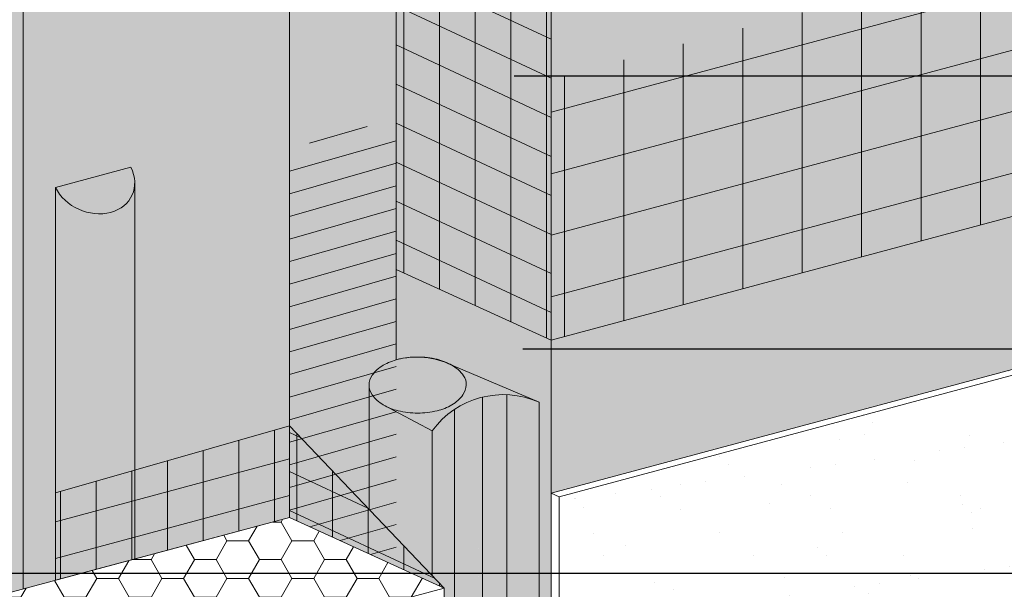
# Model space of a CAD drawing. Units: inches. Extents: x -8.6 to 85.4, y -35.2 to 23.
# Drawn here: x 71 to 72, y -15.5 to -14.9 of the extents above; entities that cross this region are included whole.
import ezdxf
from ezdxf import colors
from ezdxf.entities.mleader import LeaderData, LeaderLine
from ezdxf.math import Vec2, Vec3

# ---------------------------------------------------------------- set-up
doc = ezdxf.new("R2010")
doc.units = ezdxf.units.IN
doc.header["$MEASUREMENT"] = 0
for name, color, linetype, lineweight in [('ADHESIVE', 253, 'CONTINUOUS', 9), ('ADHESIVE2', 253, 'CONTINUOUS', 9), ('AQUAFLASH', 250, 'CONTINUOUS', 9), ('BASE COAT', 253, 'CONTINUOUS', 9), ('BASE COAT2', 253, 'CONTINUOUS', 9), ('INSULATION2', 40, 'CONTINUOUS', 9), ('MESH', 160, 'CONTINUOUS', 9), ('MESH2', 160, 'CONTINUOUS', 20), ('SEALANT2', 7, 'CONTINUOUS', 9)]:
    doc.layers.add(name, color=color, linetype=linetype, lineweight=lineweight)
for name, color, linetype, lineweight, true_color in [('BARRIER2', 7, 'CONTINUOUS', 9, 0x83aaaa), ('COLOR PRIME', 7, 'CONTINUOUS', 9, 0xe2cc98), ('FINISH', 7, 'CONTINUOUS', 9, 0xe2cc98)]:
    doc.layers.add(name, color=color, linetype=linetype, lineweight=lineweight, true_color=true_color)
doc.styles.add('arial', font='arial.ttf', dxfattribs={"height": 0.12})

msp = doc.modelspace()

# ---------------------------------------------------------------- hatches: boundary and pattern name
at = {"layer": 'ADHESIVE2'}
h = msp.add_hatch(color=256, dxfattribs=at)
h.dxf.hatch_style = 1
edge = h.paths.add_edge_path()
edge.add_ellipse((71.0352996572392, -15.04787626210075), major_axis=(-0.04320412606289305, 0.01968908608917956), ratio=0.8157311563518079, start_angle=45.30043254841115, end_angle=200.2888522373004)
edge.add_line((71.08139244749233, -15.05412316173912), (71.08139244749233, -15.05397887499108))
edge.add_ellipse((71.0352996572392, -15.04787626210075), major_axis=(-0.04320412606289305, 0.01968908608917956), ratio=0.8157311563518079, start_angle=200.4960726907658, end_angle=225.3004325479121)
edge.add_line((71.07710521513405, -15.03667449662377), (70.99349409934447, -15.05907802757798))
h.paths.add_polyline_path([(70.99349409934442, -15.49364924016755), (71.0813924474923, -15.47009694876531), (71.08139244749233, -15.05412316173912), (71.08134776022845, -15.05580282258451), (71.08122082211818, -15.05746832505492), (71.08101185989757, -15.05911669423979), (71.08072124681371, -15.06074498583193), (71.08034950195793, -15.06235029138663), (71.0798972893387, -15.06392974351671), (71.07936541669545, -15.06548052101421), (71.07875483405599, -15.06699985388961), (71.07806663203931, -15.06848502831961), (71.07730203990779, -15.06993339149455), (71.07646242337131, -15.07134235635673), (71.07554928214793, -15.07270940622159), (71.07456424728501, -15.0740320992728), (71.07350907824595, -15.0753080729239), (71.07238565976739, -15.07653504803842), (71.07119599849271, -15.07771083300075), (71.06994221938776, -15.07883332763081), (71.06862656194528, -15.07990052693536), (71.06725137618474, -15.08091052468943), (71.06581911845474, -15.08186151684104), (71.06433234704548, -15.08275180473369), (71.06279371761914, -15.08357979814043), (71.06120597846643, -15.08434401810446), (71.05957196559754, -15.08504309958063), (71.05789459767647, -15.08567579387373), (71.0561768708078, -15.08624097086904), (71.054421853185, -15.08673762105077), (71.05263267961007, -15.08716485730535), (71.05081254589413, -15.0875219165059), (71.04896470314915, -15.08780816087546), (71.04709245198083, -15.08802307912601), (71.045199136593, -15.08816628737189), (71.0432881388143, -15.08823752981534), (71.04136287205755, -15.08823667920354), (71.03942677522272, -15.08816373705589), (71.0374833065544, -15.08801883366119), (71.03553593746472, -15.08780222784499), (71.0335881463327, -15.08751430650734), (71.03164341229123, -15.08715558393164), (71.02970520901266, -15.08672670086595), (71.0277769985041, -15.0862284233787), (71.0258622249236, -15.08566164149009), (71.02396430842832, -15.08502736758261), (71.02208663906536, -15.08432673459246), (71.0202325707165, -15.08356099398618), (71.0184054151076, -15.08273151352499), (71.01660843589302, -15.08183977482197), (71.01484484282634, -15.08088737069546), (71.01311778602692, -15.07987600232401), (71.01143035035336, -15.07880747620781), (71.00978554989312, -15.07768370094176), (71.00818632257898, -15.07650668380655), (71.00663552494123, -15.07527852718313), (71.0051359270053, -15.07400142479757), (71.00369020734408, -15.07267765780251), (71.00230094829342, -15.07130959070262), (71.0009706313395, -15.06989966713119), (70.99970163268652, -15.0684504054853), (70.99849621901231, -15.06696439442741), (70.99735654341956, -15.06544428826161), (70.99628464159, -15.06389280219248), (70.99528242814829, -15.06231270747513), (70.99435169324207, -15.06070682646527), (70.99349409934449, -15.05907802757802), (70.99349409934442, -15.05967810615918)])
at = {"layer": 'AQUAFLASH'}
h = msp.add_hatch(color=256, dxfattribs=at)
h.paths.add_polyline_path([(71.37083714721865, -14.6500677428079), (71.66587966868988, -14.57104013717294), (71.66587966868988, -14.31624604219915), (71.37083714721874, -14.39530244756024)])
h.paths.add_polyline_path([(70.95773954569202, -15.50325843545697), (71.25278206716317, -15.42429174264425), (71.25278206716317, -14.42693521092356), (70.95773954569202, -14.50622046716917)])
h = msp.add_hatch(color=256, dxfattribs=at)
h.dxf.hatch_style = 1
edge = h.paths.add_edge_path()
edge.add_line((71.25278206716315, -15.42429174264423), (71.37083714721871, -15.4780920817858))
edge.add_line((71.37083714721872, -15.47809208178581), (71.37083714721874, -14.39530244756025))
edge.add_arc((71.3377876403639, -14.50807016892427), 0.1175109734662353, 73.66540811059087, 136.3345918893502)
edge.add_line((71.25278206716315, -14.42693521092347), (71.25278206716315, -15.42429174264425))
h = msp.add_hatch(dxfattribs=at)
h.set_pattern_fill('ANSI31', color=256, scale=0.1921177893445931, angle=331, style=0)
h.set_pattern_definition([(16.00000000000002, (46.79702627962246, -87.83271619925824), (-0.006619354932543864, 0.02308443400066304), [])])
h.paths.add_polyline_path([(71.37083714721872, -15.51666889524436), (71.31921866691283, -15.53050002535688), (71.37083714721872, -15.52166865234419)])
edge = h.paths.add_edge_path()
edge.add_line((71.25278206716315, -15.42429174264425), (71.37083714721872, -15.47809208178581))
edge.add_line((71.37083714721872, -15.47809208178581), (71.37083714721871, -14.99634082477101))
edge.add_arc((71.3377876403639, -15.10910854613503), 0.1175109734662353, 73.66540811059087, 136.3345918893502)
edge.add_line((71.25278206716314, -15.02797358813423), (71.25278206716314, -15.42429174264425))
h = msp.add_hatch(color=256, dxfattribs=at)
h.dxf.hatch_style = 1
edge = h.paths.add_edge_path()
edge.add_line((71.25278206716315, -15.42429174264423), (71.37083714721874, -15.47809208178581))
edge.add_line((71.37083714721872, -15.47809208178581), (71.37083714721872, -15.09573808011295))
edge.add_arc((71.3377876403639, -15.20850580147698), 0.1175109734662298, 73.66540811059309, 136.3345918893551)
edge.add_line((71.25278206716317, -15.12737084347618), (71.25278206716317, -15.42429174264423))
at = {"layer": 'BARRIER2'}
msp.add_hatch(color=256, dxfattribs=at).paths.add_polyline_path([(71.25278206716317, -14.30240679931263), (70.0389157887671, -14.62766128832818), (70.0389157887671, -15.7495462316598), (71.25278206716317, -15.42429174264425)])
at = {"layer": 'BASE COAT'}
h = msp.add_hatch(color=256, dxfattribs=at)
h.dxf.hatch_style = 1
h.paths.add_polyline_path([(72.75622949091724, -14.53465866396926), (71.54252681011823, -14.85986931714084), (71.54252681011823, -14.72819205630939), (71.37083714721877, -14.6062685080363), (71.37083714721877, -15.24977467593028), (71.5425268101182, -15.39734856809833)])
h.paths.add_polyline_path([(72.75622949091722, -14.53465866396926), (71.5425268101182, -15.39734856809833), (72.75622949091724, -15.07213791492675)], flags=17)
at = {"layer": 'BASE COAT2'}
h = msp.add_hatch(color=256, dxfattribs=at)
h.dxf.hatch_style = 1
h.paths.add_polyline_path([(71.25278206716317, -15.32279840223354), (70.9934940993444, -15.39690790122689), (70.99349409934442, -15.49364924016755)])
h.paths.add_polyline_path([(71.25278206716314, -15.32279840223354), (70.99349409934442, -15.49364924016755), (71.25278206716317, -15.42429174264425)])
h = msp.add_hatch(color=256, dxfattribs=at)
h.dxf.hatch_style = 1
h.paths.add_polyline_path([(71.42414422220038, -15.50238530755218), (71.25278206716315, -15.32279840225969), (71.25278206716317, -15.42429174264425)])
h.paths.add_polyline_path([(71.42414422220037, -15.50238530755218), (71.25278206716317, -15.42429174264425), (71.34884276199844, -15.46806874874919)], flags=17)
at = {"layer": 'COLOR PRIME'}
h = msp.add_hatch(color=256, dxfattribs=at)
h.dxf.hatch_style = 1
edge = h.paths.add_edge_path()
edge.add_line((71.52887301552752, -16.67440616544139), (71.5425268101182, -16.6806190807158))
edge.add_line((71.5425268101182, -16.6806190807158), (71.5425268101182, -15.22805475116193))
edge.add_line((71.5425268101182, -15.22805475116193), (71.37083714721874, -15.14993043766043))
edge.add_line((71.37083714721874, -15.14993043766041), (71.37083714721874, -15.24977467593029))
edge.add_arc((71.39394973339029, -15.33356164926492), 0.08691633068712433, 63.568905742224615, 105.42148667539439, ccw=False)
edge.add_line((71.43263803601585, -15.25573065428177), (71.52922726674976, -15.29665472688076))
edge.add_line((71.52922726674974, -15.29665472688076), (71.52887301552752, -16.67440616544138))
at = {"layer": 'FINISH'}
h = msp.add_hatch(dxfattribs=at)
h.set_pattern_fill('AR-SAND', scale=0.0533203432850573, style=0)
h.set_pattern_definition([(37.49999999999999, (89.43298366618394, -59.9901437423121), (-0.003358827479082855, 0.1027389048135896), [0, -0.08104692179328708, 0, -0.09064458358459741, 0, -0.0866455578382181]), (7.499999999999999, (89.43298366618394, -59.9901437423121), (0.09436510146277288, 0.1504777969986235), [0, -0.04372268149374697, 0, -0.0730488703005285, 0, -0.02799318022465508]), (327.5, (89.36739964394332, -59.9901437423121), (0.1660471131069572, 0.0003017426772594647), [0, -0.02666017164252865, 0, -0.09597661791310316, 0, -0.1253028067198847]), (317.5, (89.36739964394332, -59.9901437423121), (0.1602877025141383, 0.04679796241520076), [0, -0.01333008582126432, 0, -0.0629180050763676, 0, -0.07198246343482735])])
h.paths.add_polyline_path([(71.5425268101182, -16.68061908071583), (71.55126150590709, -16.68459967685383), (72.76496418670612, -16.35938902368222), (72.76496418670612, -15.07611851106479), (72.75622949091724, -15.07213791492675), (71.5425268101182, -15.39734856809833)])
at = {"layer": 'INSULATION2'}
h = msp.add_hatch(dxfattribs=at)
h.set_pattern_fill('HONEY', color=256, scale=0.1921177893445931, style=0)
h.set_pattern_definition([(0, (43.73465955690385, -93.73134451202328), (0.03602208550211122, 0.02079736076141563), [0.02401472366807414, -0.04802944733614829]), (120, (43.73465955690385, -93.73134451202328), (-0.03602208550211121, 0.02079736076141563), [0.0240147236680741, -0.04802944733614821]), (59.99999999999999, (43.73465955690385, -93.73134451202328), (7.998509743891983e-18, 0.04159472152283125), [-0.0480294473361483, 0.02401472366807415])])
h.paths.add_polyline_path([(70.0389157887671, -16.95938201959317), (70.21044154140137, -17.03743174865708), (70.21044154140137, -15.95185870495255), (71.42414422220038, -15.626648051781), (71.42414422220037, -15.50238530755218), (71.25278206716317, -15.42429174264425), (70.0389157887671, -15.7495462316598)])
at = {"layer": 'MESH'}
h = msp.add_hatch(dxfattribs=at)
h.set_pattern_fill('ANSI31', color=256, scale=0.3160002007175746, angle=45, style=0)
h.set_pattern_definition([(90, (29.94368727087588, -134.9778207631391), (-0.03950002508969682, 7.308972887975463e-18), [])])
h.paths.add_polyline_path([(71.54252681011823, -15.22805475116193), (71.54252681011823, -14.72819205630939), (71.37083714721874, -14.60626850803628), (71.37083714721877, -15.14993043766044)])
h = msp.add_hatch(dxfattribs=at)
h.set_pattern_fill('ANSI31', color=256, scale=0.3132570167997116, angle=110, style=0)
h.set_pattern_definition([(155, (45.06674482562071, -92.63194060760893), (-0.0165485169897464, -0.03548840920868116), [])])
h.paths.add_polyline_path([(71.54252681011823, -15.22805475116193), (71.54252681011823, -14.72819205630939), (71.37083714721874, -14.60626850803628), (71.37083714721877, -15.14993043766044)])
h = msp.add_hatch(dxfattribs=at)
h.set_pattern_fill('ANSI31', color=256, scale=0.5266670011959577, angle=45, style=0)
h.set_pattern_definition([(90, (30.41133048715857, -134.9778207631391), (-0.06583337514949471, 1.461794577595093e-17), [])])
h.paths.add_polyline_path([(71.5425268101182, -15.22805475116193), (72.75622949091724, -14.90284409799035), (72.75622949091724, -14.61860059925622), (71.5425268101182, -14.93898975407584)])
h = msp.add_hatch(dxfattribs=at)
h.set_pattern_fill('ANSI31', color=256, scale=0.5266670011959577, angle=329.9999999999999, style=0)
h.set_pattern_definition([(14.99999999999995, (30.41133048715857, -134.9778207631391), (-0.0170389312920682, 0.0635901572886739), [])])
h.paths.add_polyline_path([(71.5425268101182, -15.22805475116193), (72.75622949091724, -14.90284409799035), (72.75622949091724, -14.61860059925622), (71.5425268101182, -14.93898975407584)])
at = {"layer": 'MESH2'}
h = msp.add_hatch(dxfattribs=at)
h.set_pattern_fill('ANSI31', color=256, scale=0.3160002007175746, angle=45, style=0)
h.set_pattern_definition([(90, (29.840205580035, -135.4523600445733), (-0.03950002508969682, 7.308972887975463e-18), [])])
h.paths.add_polyline_path([(71.25278206716317, -15.42429174264425), (71.25278206716315, -15.32279840226327), (70.9934940993444, -15.39690790125659), (70.99349409934442, -15.49364924016755)])
h = msp.add_hatch(dxfattribs=at)
h.set_pattern_fill('ANSI31', color=256, scale=0.3132570167997116, angle=329.9999999999999, style=0)
h.set_pattern_definition([(14.99999999999995, (44.87955321741156, -93.00360527165168), (-0.01013461024497069, 0.03782288034913874), [])])
h.paths.add_polyline_path([(71.25278206716317, -15.42429174264425), (71.25278206716315, -15.32279840226327), (70.9934940993444, -15.39690790125659), (70.99349409934442, -15.49364924016755)])
h = msp.add_hatch(dxfattribs=at)
h.set_pattern_fill('ANSI31', color=256, scale=0.3160002007175746, angle=45, style=0)
h.set_pattern_definition([(90, (29.82530468295425, -135.7520140143801), (-0.03950002508969682, 7.308972887975463e-18), [])])
h.paths.add_polyline_path([(71.34884276199844, -15.46806874874919), (71.42414422220037, -15.50238530755218), (71.25278206716317, -15.32279840214509), (71.25278206716317, -15.42429174264425)])
h = msp.add_hatch(dxfattribs=at)
h.set_pattern_fill('ANSI31', color=256, scale=0.3132570167997116, angle=110, style=0)
h.set_pattern_definition([(155, (44.94836223769907, -93.40613385884996), (-0.0165485169897464, -0.03548840920868116), [])])
h.paths.add_polyline_path([(71.34884276199844, -15.46806874874919), (71.42414422220037, -15.50238530755218), (71.25278206716317, -15.32279840214509), (71.25278206716317, -15.42429174264425)])
at = {"layer": 'SEALANT2'}
h = msp.add_hatch(color=43, dxfattribs=at)
h.dxf.hatch_style = 1
edge = h.paths.add_edge_path()
edge.add_line((71.46650843531607, -15.29108591483311), (71.3606764474874, -15.30171394766066))
edge.add_arc((71.3873610953878, -15.24643183822284), 0.06138551993313371, 240.0021198821267, 244.23341846416008, ccw=False)
edge.add_arc((71.37626645142542, -15.26564996732223), 0.03919480992347212, 215.6592497081162, 240.0021198821829, ccw=False)
edge.add_arc((71.35952228353955, -15.27766382371949), 0.01858656148445086, 179.9999999999708, 215.6592497080726, ccw=False)
edge.add_line((71.3409357220551, -15.27766382371949), (71.34093572206783, -15.4151831068703))
edge.add_line((71.34093572206783, -15.41518310687028), (71.4241442222004, -15.50238530755217))
edge.add_line((71.42414422220038, -15.50238530755218), (71.4241442222004, -16.02407476475157))
edge.add_line((71.4241442222004, -16.02407476475157), (71.43287891798926, -16.02805536088959))
edge.add_line((71.43287891798927, -16.02805536088958), (71.43287891798931, -16.68406318176475))
edge.add_line((71.4328789179893, -16.68406318176475), (71.46650843531607, -15.2910859148331))
edge = h.paths.add_edge_path()
edge.add_line((71.52922726674888, -15.29665472688042), (71.52640117349975, -15.29545733412328))
edge.add_arc((71.49580818654283, -15.30213092438235), 0.03131242018581409, -200.65473647147462, 12.305793177519888, ccw=False)
edge.add_line((71.46650843531607, -15.29108591483309), (71.4328789179893, -16.6844005603063))
edge.add_arc((71.48968286260038, -16.76395733371386), 0.09775463323239593, 66.36534045301852, 125.52703139437469, ccw=False)
edge.add_line((71.52887301651553, -16.67440232182447), (71.52922726674888, -15.2966547268804))
edge = h.paths.add_edge_path()
edge.add_line((71.52640117349944, -15.29545733412312), (71.43263803601583, -15.25573065428177))
edge.add_arc((71.41183033663984, -15.29177372643788), 0.04161806583410294, 35.6592497078193, 60.00211988284292, ccw=False)
edge.add_arc((71.43351969829513, -15.27621171833765), 0.01492341271543538, -5.571253370621719, 35.659249707831805, ccw=False)
edge.add_arc((71.42978605483424, -15.27766122403487), 0.01858656148446099, -35.65500994227199, 0.0021198828683282045, ccw=False)
edge.add_arc((71.41304099799437, -15.26564860670329), 0.03919480992349723, 300.00211988263317, 324.3449900577132, ccw=False)
edge.add_arc((71.40194493196208, -15.24643129863643), 0.06138551993308256, 283.45159540940216, 300.00211988267995, ccw=False)
edge.add_arc((71.3946518855235, -15.2159401164222), 0.09273676742306433, 270.0021198828502, 283.4515954093729, ccw=False)
edge.add_arc((71.39465188552386, -15.21594011642186), 0.0927367674233866, 256.5526443564208, 270.00211988262777, ccw=False)
edge.add_arc((71.38736109538769, -15.24643183822296), 0.06138551993299706, 244.2334184642212, 256.5526443564591, ccw=False)
edge.add_line((71.36067644748742, -15.30171394766064), (71.46650843531607, -15.2910859148331))
edge.add_arc((71.49580818654252, -15.3021309243846), 0.03131242018631265, 159.3452635244995, 372.3057931817907)
edge = h.paths.add_edge_path()
edge.add_arc((71.41304099799436, -15.26564860670329), 0.03919480992351495, 300.0021198826194, 324.344990057714)
edge.add_arc((71.42978605483424, -15.27766122403487), 0.01858656148446291, 324.344990057728, 360.0021198828391)
edge.add_arc((71.43351969829523, -15.27621171833762), 0.01492341271534179, 354.4287466291964, 395.6592497079552)
edge.add_arc((71.41183033663987, -15.29177372643788), 0.04161806583409611, 35.65924970782692, 60.00211988252101)
edge.add_arc((71.40194724298607, -15.30889320953143), 0.06138551993320235, 60.00211988251078, 76.55264435668232)
edge.add_arc((71.39465645285019, -15.33938493133222), 0.09273676742323442, 76.55264435668718, 90.00211988277704)
edge.add_arc((71.39465645285004, -15.33938493133222), 0.09273676742323506, 90.00211988268633, 103.4515954084812)
edge.add_arc((71.38736340641185, -15.30889374911778), 0.06138551993315935, 103.4515954084444, 120.0021198831034)
edge.add_arc((71.37626734037937, -15.28967644105084), 0.03919480992342955, 120.002119883123, 144.3449900577098)
edge.add_arc((71.35952228353958, -15.27766382371935), 0.01858656148448165, 144.3449900576976, 180.0021198829267)
edge.add_arc((71.35952228353966, -15.27766382371943), 0.01858656148456043, 180.0021198826347, 215.6592497080362)
edge.add_arc((71.37626645142544, -15.26564996732223), 0.03919480992348172, 215.6592497080888, 240.0021198821838)
edge.add_line((71.35667030235751, -15.29959439347213), (71.36067644748724, -15.30171394766054))
edge.add_arc((71.3873610953878, -15.24643183822284), 0.06138551993312488, 244.2334184639941, 256.5526443564558)
edge.add_arc((71.39465188552384, -15.21594011642186), 0.09273676742338591, 256.5526443564719, 270.0021198826337)
edge.add_arc((71.3946518855235, -15.21594011642217), 0.09273676742307405, 270.0021198828532, 283.4515954093957)
edge.add_arc((71.40194493196208, -15.24643129863643), 0.0613855199330797, 283.4515954094257, 300.0021198826564)
h = msp.add_hatch(color=250, dxfattribs=at)
h.dxf.hatch_style = 1
h.paths.add_polyline_path([(71.3544674202301, -15.28633179314683, -0.1568512201281243), (71.3516794114916, -15.27766411389733, -0.1568512196707819), (71.35446677881723, -15.26899622838645)])
h.paths.add_polyline_path([(71.36426707575507, -15.29520801957146, -0.1066170544684032), (71.3544674202301, -15.28633179314683), (71.35446677881723, -15.26899622838645, -0.1066170543910056), (71.3642657774777, -15.26011927682897)])
h.paths.add_polyline_path([(71.37746411878695, -15.30045544977029, -0.07268126166166201), (71.36426707575507, -15.29520801957146), (71.3642657774777, -15.26011927682897, -0.07268126163269127), (71.37746243216546, -15.25487087008313)])
h.paths.add_polyline_path([(71.39465508722975, -15.30247401180084, -0.05852708806282486), (71.37746411878757, -15.30045546540496), (71.37746243216546, -15.25487087008313), (71.37746243216489, -15.25487085444841, -0.05852708805445676), (71.39465325118826, -15.25285103595338)])
h.paths.add_polyline_path([(71.41191056595329, -15.30043875826, -0.05875186752714356), (71.39465508722975, -15.30247401180084), (71.39465325118826, -15.25285103595338, -0.05875186753557627), (71.41190888047262, -15.25488501261033)])
h.paths.add_polyline_path([(71.42504256092741, -15.29520577090717), (71.42504126265008, -15.26011702820086, -0.1066170543908283), (71.43544679105867, -15.26954203565885, -0.02595750392431883), (71.43611575571862, -15.27058463923377), (71.43611625932638, -15.28419572449378, -0.0418531246593865), (71.43484155955659, -15.28632881936785, -0.1066170540991584)])
h.paths.add_polyline_path([(71.42504256092741, -15.29520577090717, -0.07234108402892518), (71.41191056595329, -15.30043875826), (71.41190888047262, -15.25488501261033, -0.07234108405785063), (71.42504126265008, -15.26011702820086)])
h.paths.add_polyline_path([(71.4361162593264, -15.28419572449381), (71.43611575571862, -15.2705846392338, -0.155178217238123), (71.43762892688218, -15.27766093385692, -0.1142480890224468)])

# ---------------------------------------------------------------- linework, layer by layer
at = {"layer": 'ADHESIVE2', "color": 7}
for p, q in [((70.99349409934442, -15.05907802757788), (71.07710521513397, -15.03667449662366)), ((70.99349409934442, -15.05907802757788), (71.07710521513397, -15.03667449662366)), ((70.99349409934442, -15.05907802757799), (71.07710521513397, -15.0366744966238)), ((70.99349409934442, -15.05907802757799), (71.07710521513397, -15.0366744966238)), ((71.0813924474923, -15.05397887498755), (71.0813924474923, -15.47009694876531)), ((70.9934940993444, -15.05907802757788), (70.99349409934442, -15.49364924016755))]:
    msp.add_line(p, q, dxfattribs=at)
msp.add_ellipse((71.03529965723918, -15.04787626210075), major_axis=(-0.04320412606289303, 0.01968908608917955), ratio=0.815731156351808, start_param=0.7906417005473801, end_param=3.932234354128464, dxfattribs=at)
at = {"layer": 'AQUAFLASH', "color": 251}
for points in [[(70.95773954569202, -15.50325843545694), (70.95773954569202, -14.50622046716917), (71.25278206716317, -14.42671721569509), (71.25278206716317, -15.42429174264425)], [(71.25278206716317, -15.42429174264425), (71.25278206716317, -14.42671721569509)]]:
    msp.add_lwpolyline(points, dxfattribs=at)
at = {"layer": 'BARRIER2', "color": 7}
msp.add_lwpolyline([(70.0389157887671, -15.7495462316598), (71.25278206716317, -15.42429174264425), (71.25278206716317, -14.30240679931263), (70.0389157887671, -14.62766128832818)], close=True, dxfattribs=at)
at = {"layer": 'BASE COAT', "color": 7}
msp.add_line((71.54252681011823, -14.72819205630939), (71.54252681008771, -16.6806190807019), dxfattribs=at)
msp.add_lwpolyline([(71.37083714721874, -15.14993043766041), (71.5425268101182, -15.22805475116193), (72.75622949091722, -14.90284409799035), (72.75622949091724, -14.53465866396926), (71.54252681011823, -14.85986931714084), (71.54252681011823, -14.72819205630939), (71.37083714721877, -14.6062685080363)], close=True, dxfattribs=at)
at = {"layer": 'BASE COAT2', "color": 7}
for points in [[(70.9934940993444, -15.49364924016755), (71.25278206716317, -15.42429174264425), (71.25278206716317, -15.32279840223354), (70.9934940993444, -15.39690790122689)], [(71.25278206716315, -15.32279840225969), (71.42414422220038, -15.50238530755218), (71.25278206716315, -15.42429174264425)]]:
    msp.add_lwpolyline(points, close=True, dxfattribs=at)
at = {"layer": 'COLOR PRIME', "color": 7}
msp.add_lwpolyline([(71.54252681011792, -15.22805475116179), (71.54252681011792, -15.22805475116179), (71.37083714721845, -15.1499304376603), (71.37083714721845, -15.24977467593017, -0.1846737915721444), (71.43263803601556, -15.25573065428163), (71.52922726674947, -15.29665472688064), (71.52887301651553, -16.67440232182447), (71.54252681011822, -16.6806190807158)], format="xyb", dxfattribs=at)
at = {"layer": 'FINISH', "color": 7}
for p, q in [((71.54252681011823, -15.22805475116193), (71.54252681008771, -16.68061908072398)), ((71.5425268101182, -15.39734856809833), (71.55126150590709, -15.40132916423634))]:
    msp.add_line(p, q, dxfattribs=at)
msp.add_lwpolyline([(72.75622949091724, -15.07213791492675), (71.5425268101182, -15.39734856809833)], dxfattribs=at)
msp.add_lwpolyline([(71.55126150590712, -16.68459967685383), (72.7649641867061, -16.35938902368222), (72.76496418670612, -15.07611851106479), (71.55126150590709, -15.40132916423634)], close=True, dxfattribs=at)
at = {"layer": 'INSULATION2', "color": 7}
msp.add_line((71.42414422220037, -15.50238530755218), (71.4241442222004, -16.02407476475157), dxfattribs=at)
msp.add_lwpolyline([(70.21044154140137, -15.82759596072374), (71.42414422220037, -15.50238530755218), (71.25278206716317, -15.42429174264425), (70.0389157887671, -15.7495462316598)], close=True, dxfattribs=at)
at = {"layer": 'SEALANT2'}
for p, q in [((71.5292272667493, -15.29665472688059), (71.43263803601585, -15.25573065428177)), ((71.46650843531607, -15.29108591483311), (71.46655941704378, -16.6689769431904)), ((71.49358363680744, -15.28837710459602), (71.4936346190708, -16.66628260853279)), ((71.4108446788307, -15.32825674164995), (71.35667030235751, -15.29959439347213)), ((71.43541057663407, -15.30474897584592), (71.43546155756349, -16.68261842298538))]:
    msp.add_line(p, q, dxfattribs=at)
msp.add_lwpolyline([(71.39465302168864, -15.24664816397246, -0.05875186753538796), (71.41622255829404, -15.2491906347936, -0.07234108405767586), (71.43263803601585, -15.25573065428177, -0.1066170543910106), (71.44564494652668, -15.26751191360428, -0.1818682937762681), (71.44837261630597, -15.27766053635186, -0.1568512196707705), (71.44488840714902, -15.28849539324046, -0.1066170543910124), (71.43263965882339, -15.29959158268728, -0.07234108405766697), (71.41622466509406, -15.30613281686784, -0.05875186753538394), (71.39465531668517, -15.30867688378178, -0.05875186753536756), (71.37308578007973, -15.30613441296058, -0.07234108405764623), (71.35667030235797, -15.29959439347239, -0.1066170543910119), (71.34442073297151, -15.28849911043728, -0.1568512196707888), (71.34093572206783, -15.27766451140236, -0.1568512196707819), (71.34441993122476, -15.26682965451372, -0.1066170543910056), (71.35666867955037, -15.25573346506696, -0.07234108405764272), (71.3730836732797, -15.24919223088632, -0.05875186753535912)], format="xyb", close=True, dxfattribs=at)
for points in [[(71.34093572206783, -15.27766382371935), (71.34093572206783, -15.41518310687028)], [(71.52922726674947, -16.67456736113048), (71.52922726674976, -15.29665472688079)], [(71.4108446788307, -15.32825674164995), (71.4108446788307, -15.48844743524283)]]:
    msp.add_lwpolyline(points, dxfattribs=at)
for points in [[(71.41084467883071, -15.32825674164995, -0.3522338083252542), (71.5292272667493, -15.29665472688059)], [(71.4328789179893, -16.68440056030631, -0.2640325811807946), (71.52887301651553, -16.67440232182447), (71.52922726674957, -15.29665472755523)]]:
    msp.add_lwpolyline(points, format="xyb", dxfattribs=at)

# ---------------------------------------------------------------- leaders
at = {"layer": 'ADHESIVE', "color": 7}
ml = msp.add_multileader_mtext('Standard', dxfattribs=at)
ml.set_content('DRYVIT ADHESIVE IN VERTICAL NOTCHED TROWEL CONFIGURATION APPLIED TO BACK OF EPS ', color=7, style='arial')
ml.set_leader_properties()
ml.build(insert=Vec2(0, 0))
ml.multileader.update_dxf_attribs({"dogleg_length": 0.125, "arrow_head_size": 0.0625})
ctx = ml.context
ctx.base_point, ctx.char_height, ctx.arrow_head_size, ctx.landing_gap_size, ctx.plane_origin = Vec3(73.25190183503236, -15.48594725312195), 0.0625, 0.0625, 0.09, Vec3(73.45332778585343, -14.66454611887269)
notes = []
notes.append((ctx, [(1, (1, 1, 0), (73.12690183503236, -15.48594725312195), (1, 0), 0.125, [(0, [(70.67070635004514, -15.48594725312193)], 0, [])])]))
ctx.mtext.insert, ctx.mtext.width, ctx.mtext.flow_direction = Vec3(73.34190183503236, -15.45416434043436), 2.567679831846803, 5
at = {"layer": 'BASE COAT', "color": 7}
ml = msp.add_multileader_mtext('Standard', dxfattribs=at)
ml.set_content('DRYVIT DEMANDIT® OR COLOR PRIME™ ON SURFACES TO RECEIVE SEALANT', color=7, style='arial')
ml.set_leader_properties()
ml.build(insert=Vec2(0, 0))
ml.multileader.update_dxf_attribs({"dogleg_length": 0.125, "arrow_head_size": 0.0625})
ctx = ml.context
ctx.base_point, ctx.char_height, ctx.arrow_head_size, ctx.landing_gap_size, ctx.plane_origin = Vec3(73.25190183503236, -15.23768082125461), 0.0625, 0.0625, 0.09, Vec3(72.8229038339797, -14.95196602054979)
notes.append((ctx, [(0, (1, 1, 0), (73.12690183503236, -15.23768082125461), (1, 0), 0.125, [(0, [(71.44861119624056, -15.23768082125462)], 0, [])])]))
ctx.mtext.insert, ctx.mtext.width, ctx.mtext.flow_direction = Vec3(73.34190183503236, -15.20589790856702), 1.849068541253352, 5
at = {"layer": 'MESH', "color": 7}
ml = msp.add_multileader_mtext('Standard', dxfattribs=at)
ml.set_content('DRYVIT DETAIL MESH® WRAPPED TO BACKSIDE OF EPS MIN. 2 1/2" (64 MM)', color=7, style='arial')
ml.set_leader_properties()
ml.build(insert=Vec2(0, 0))
ml.multileader.update_dxf_attribs({"dogleg_length": 0.125, "arrow_head_size": 0.0625})
ctx = ml.context
ctx.base_point, ctx.char_height, ctx.arrow_head_size, ctx.landing_gap_size, ctx.plane_origin = Vec3(73.25190183503236, -14.9354236074944), 0.0625, 0.0625, 0.09, Vec3(72.72825659608603, -16.06897266163979)
notes.append((ctx, [(0, (1, 1, 0), (73.12690183503236, -14.9354236074944), (1, 0), 0.125, [(0, [(71.43924077939884, -14.9354236074944)], 0, [])])]))
ctx.mtext.insert, ctx.mtext.width, ctx.mtext.flow_direction = Vec3(73.34190183503236, -14.89498619276043), 1.80226855252873, 5
for ctx, leaders in notes:
    for number, flags, end, landing, length, lines in leaders:
        leader = LeaderData()
        leader.index, (leader.has_last_leader_line, leader.has_dogleg_vector, leader.attachment_direction) = number, flags
        leader.last_leader_point, leader.dogleg_vector, leader.dogleg_length = Vec3(end), Vec3(landing), length
        for number, points, colour, breaks in lines:
            line = LeaderLine()
            line.index, line.vertices, line.color, line.breaks = number, Vec3.list(points), colors.encode_raw_color(colour), breaks
            leader.lines.append(line)
        ctx.leaders.append(leader)

doc.saveas('drawing.dxf')
